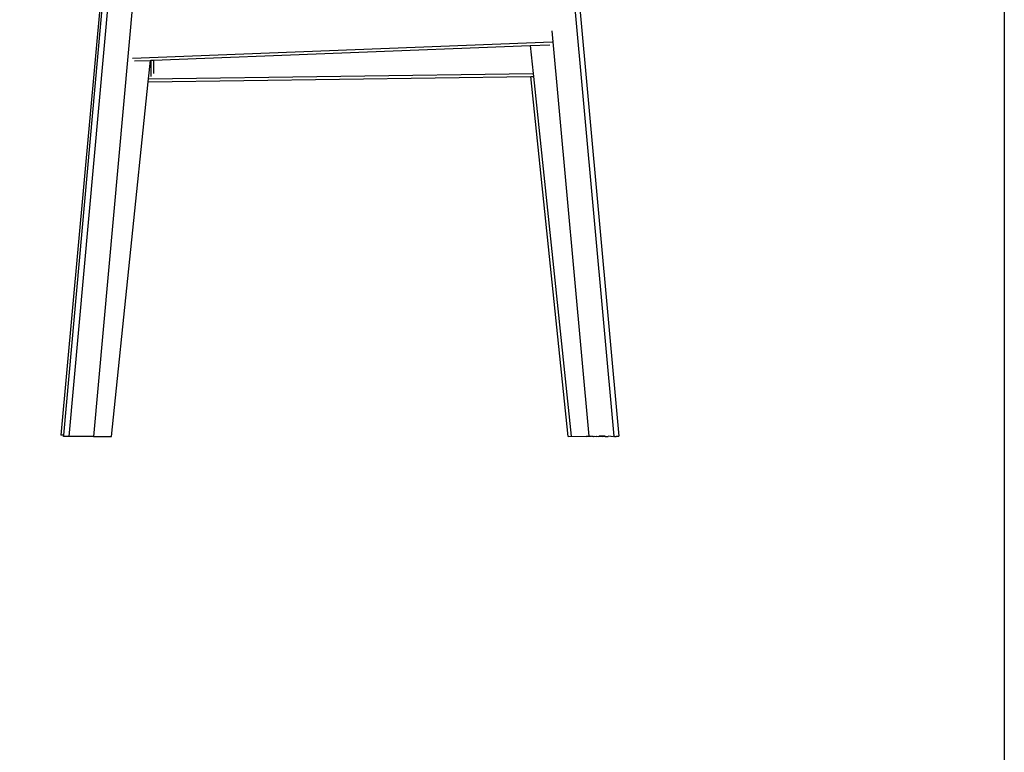
# Model space of a CAD drawing. Units: millimetres. Extents: x 3804 to 9622, y 2834 to 10111.
# Drawn here: x 5844 to 6639, y 4610 to 5202 of the extents above; entities that cross this region are included whole.
import ezdxf

# ---------------------------------------------------------------- set-up
doc = ezdxf.new("R2010")
doc.units = ezdxf.units.MM

msp = doc.modelspace()

# ---------------------------------------------------------------- linework, layer by layer
for p, q in [((5948.46, 5651.18), (5876.76, 4865.87)), ((5879.1, 4865.87), (5949.97, 5650.82)), ((5954.1, 5650.82), (5883.15, 4864.97)), ((5974.16, 5650.82), (5903.21, 4864.97)), ((6251.87, 5650.85), (6323.62, 4865)), ((6255.9, 5650.85), (6327.64, 4865)), ((6303.56, 4865), (6273.63, 5192.82)), ((5934.67, 5170.69), (6273.63, 5183.88)), ((5951.54, 5169.02), (6255.87, 5180.86)), ((6255.87, 5180.86), (6271.88, 5181.48)), ((6255.87, 5180.86), (6258.23, 5158.33)), ((5936.38, 5168.43), (5949.13, 5168.92)), ((5947.59, 5154.03), (5949.13, 5168.92)), ((5949.13, 5168.92), (5949.86, 5168.95)), ((5949.86, 5168.95), (5951.54, 5169.02)), ((5949.86, 5156), (5949.86, 5168.95)), ((5951.54, 5169.02), (5951.54, 5158.33)), ((5947.34, 5151.7), (6256.52, 5155.98)), ((5947.34, 5151.7), (5947.59, 5154.03)), ((5947.59, 5154.03), (6258.23, 5158.33)), ((6256.52, 5155.98), (6258.48, 5156.01)), ((6286.68, 4864.97), (6256.52, 5155.98)), ((6258.23, 5158.33), (6258.48, 5156.01)), ((6258.48, 5156.01), (6288.97, 4865)), ((5917.63, 4864.97), (5947.34, 5151.7)), ((5879.1, 4865.87), (5876.76, 4865.87)), ((5879.02, 4864.97), (5879.1, 4865.87)), ((5883.15, 4864.97), (5879.02, 4864.97)), ((5903.21, 4864.97), (5883.15, 4864.97)), ((5903.21, 4864.97), (5917.63, 4864.97)), ((6286.68, 4864.97), (6288.97, 4865)), ((6288.97, 4865), (6301.1, 4864.97)), ((6301.1, 4864.97), (6303.56, 4865)), ((6305.15, 4864.97), (6301.1, 4864.97)), ((6305.15, 4864.97), (6303.56, 4865)), ((6306.03, 4865), (6305.15, 4864.97)), ((6306.03, 4865), (6306.7, 4864.97)), ((6306.7, 4865), (6306.7, 4864.97)), ((6306.7, 4864.97), (6307.01, 4864.97)), ((6307.01, 4864.97), (6307.63, 4865)), ((6307.63, 4865), (6309.14, 4864.97)), ((6309.14, 4864.97), (6309.51, 4865)), ((6309.51, 4865), (6311.49, 4864.97)), ((6311.49, 4864.97), (6311.64, 4865)), ((6311.64, 4865), (6314, 4864.97)), ((6316.49, 4865), (6311.64, 4865)), ((6314, 4864.97), (6316.49, 4865)), ((6316.49, 4865), (6316.54, 4864.97)), ((6316.54, 4864.97), (6318.98, 4864.97)), ((6318.98, 4864.97), (6319.03, 4865)), ((6321.12, 4864.97), (6319.03, 4865)), ((6321.12, 4864.97), (6321.12, 4865)), ((6321.16, 4864.97), (6321.12, 4864.97)), ((6321.16, 4864.97), (6321.46, 4865)), ((6321.46, 4865), (6322.95, 4864.97)), ((6322.95, 4864.97), (6323.08, 4864.97)), ((6323.36, 4865), (6323.08, 4864.97)), ((6323.62, 4865), (6323.36, 4865)), ((6323.96, 4864.97), (6323.62, 4865)), ((6323.96, 4864.97), (6325.29, 4864.97)), ((6325.29, 4864.97), (6325.29, 4865)), ((6325.29, 4864.97), (6325.35, 4865)), ((6325.35, 4865), (6327.64, 4865))]:
    msp.add_line(p, q)
msp.add_lwpolyline([(3803.54, 10110.6), (6638.93, 10110.6), (6638.93, 2845.63), (3803.54, 2845.63)], close=True)

doc.saveas('drawing.dxf')
